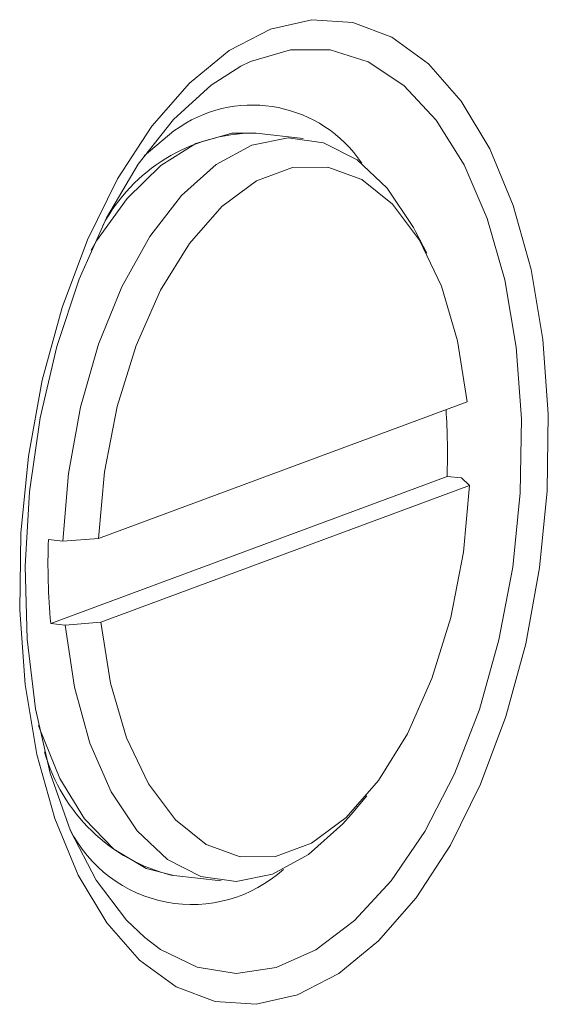
# Model space of a CAD drawing. Units: inches. Extents: x 0 to 11.1, y 0.1 to 8.5.
# Drawn here: x 6.5 to 6.5, y 3.9 to 3.9 of the extents above; entities that cross this region are included whole.
import ezdxf

# ---------------------------------------------------------------- set-up
doc = ezdxf.new("R2010")
doc.units = ezdxf.units.IN
doc.header["$MEASUREMENT"] = 0

msp = doc.modelspace()

# ---------------------------------------------------------------- linework, layer by layer
at = {"color": 7, "linetype": 'Continuous', "lineweight": 15}
for p, q in [((6.4894072474, 3.9287511474), (6.4877397776, 3.928373782)), ((6.4910471015, 3.9286416872), (6.4894072474, 3.9287511474)), ((6.4926189612, 3.9280480965), (6.4910471015, 3.9286416872)), ((6.4877397776, 3.928373782), (6.4860857508, 3.9275188828)), ((6.4940841222, 3.9269849916), (6.4926189612, 3.9280480965)), ((6.4860857508, 3.9275188828), (6.484485894600001, 3.9262075003)), ((6.48855146, 3.9275443937), (6.4869457253, 3.9270678677)), ((6.4901392608, 3.9275413409), (6.48855146, 3.9275443937)), ((6.4916680046, 3.9270587883), (6.4901392608, 3.9275413409)), ((6.4869457253, 3.9270678677), (6.4865583172, 3.926881186)), ((6.4930980978, 3.9261092338), (6.4916680046, 3.9270587883)), ((6.4954065073, 3.9254785495), (6.4940841222, 3.9269849916)), ((6.4865583172, 3.926881186), (6.4853636446, 3.9261241046)), ((6.484485894600001, 3.9262075003), (6.4829796028, 3.9244719252)), ((6.4853636446, 3.9261241046), (6.4838461929, 3.9247375474)), ((6.494392501699999, 3.9247172703), (6.4930980978, 3.9261092338)), ((6.4965535551, 3.923565864), (6.4954065073, 3.9254785495)), ((6.4838461929, 3.9247375474), (6.4824326713, 3.9229441072)), ((6.495517691900001, 3.9229189491), (6.494392501699999, 3.9247172703)), ((6.4829796028, 3.9244719252), (6.4816039652, 3.922354893)), ((6.482672447300001, 3.9232876001), (6.483855738200001, 3.9242820232)), ((6.483855738200001, 3.9242820232), (6.4841108412, 3.9244530442)), ((6.4861848723, 3.9241886335), (6.4847466918, 3.9237740201)), ((6.4871681103, 3.9241955693), (6.4861848723, 3.9241886335)), ((6.489062008099999, 3.9239859181), (6.4871681103, 3.9241955693)), ((6.4847466918, 3.9237740201), (6.483333292799999, 3.9228937704)), ((6.4884561003, 3.9240086937), (6.4869996149, 3.923712457)), ((6.489878102400001, 3.923811967), (6.4884561003, 3.9240086937)), ((6.491218674700001, 3.923128772), (6.489878102400001, 3.923811967)), ((6.4869996149, 3.923712457), (6.4855567315, 3.9229330371)), ((6.4974970213, 3.9212940317), (6.4965535551, 3.923565864)), ((6.4924335586, 3.9219816638), (6.491218674700001, 3.923128772)), ((6.4824326713, 3.9229441072), (6.481159689299999, 3.9207902332)), ((6.483333292799999, 3.9228937704), (6.481990102899999, 3.9215761762)), ((6.4855567315, 3.9229330371), (6.4841750863, 3.9216961662)), ((6.488622369500001, 3.922809541), (6.487185468200001, 3.9222764552)), ((6.490046778, 3.9228294324), (6.488622369500001, 3.922809541)), ((6.4914058352, 3.9223353914), (6.490046778, 3.9228294324)), ((6.496444526499999, 3.9207608455), (6.495517691900001, 3.9229189491)), ((6.4816039652, 3.922354893), (6.480392854600001, 3.9199085322)), ((6.487185468200001, 3.9222764552), (6.4857893965, 3.9212499574)), ((6.4926491075, 3.9213457513), (6.4914058352, 3.9223353914)), ((6.493482645399999, 3.9204085138), (6.4924335586, 3.9219816638)), ((6.481990102899999, 3.9215761762), (6.4807602934, 3.9198635862)), ((6.4841750863, 3.9216961662), (6.4829002935, 3.920042679)), ((6.4857893965, 3.9212499574), (6.4844859613, 3.9197681402)), ((6.493730458300001, 3.9198972369), (6.4926491075, 3.9213457513)), ((6.498213674800001, 3.9187189925), (6.4974970213, 3.9212940317)), ((6.481159689299999, 3.9207902332), (6.4800602165, 3.9183317095)), ((6.4971490011, 3.9182988535), (6.496444526499999, 3.9207608455)), ((6.493569963200001, 3.9202433406), (6.493482645399999, 3.9204085138)), ((6.4940193562, 3.9193764852), (6.493569963200001, 3.9202433406)), ((6.480392854600001, 3.9199085322), (6.4793760926, 3.9171930801)), ((6.4807602934, 3.9198635862), (6.4805440301, 3.9195000449)), ((6.4829002935, 3.920042679), (6.4817744399, 3.9180271647)), ((6.4946097595, 3.9180436013), (6.493730458300001, 3.9198972369)), ((6.4844859613, 3.9197681402), (6.483323532000001, 3.9178859925)), ((6.4986858691, 3.9159041527), (6.498213674800001, 3.9187189925)), ((6.4800602165, 3.9183317095), (6.4791627287, 3.9156322107)), ((6.4976128701, 3.9155967372), (6.4971490011, 3.9182988535)), ((6.4817744399, 3.9180271647), (6.4808346951, 3.9157161644)), ((6.483323532000001, 3.9178859925), (6.482345245499999, 3.9156733591)), ((6.495254380900001, 3.9158536314), (6.4946097595, 3.9180436013)), ((6.4793760926, 3.9171930801), (6.478578715199999, 3.9142754003)), ((6.4956404011, 3.9134085952), (6.495254380900001, 3.9158536314)), ((6.4989019773, 3.9129188227), (6.4986858691, 3.9159041527)), ((6.4791627287, 3.9156322107), (6.4784904703, 3.9127616523)), ((6.4808346951, 3.9157161644), (6.4801120841, 3.9131859748)), ((6.482345245499999, 3.9156733591), (6.481587405, 3.9132123492)), ((6.497824119600001, 3.9127244802), (6.4976128701, 3.9155967372)), ((6.478578715199999, 3.9142754003), (6.4780203566, 3.9112273357)), ((6.4801120841, 3.9131859748), (6.4796304638, 3.910520129)), ((6.480836329600001, 3.9079163318), (6.4956404011, 3.9134085952)), ((6.481587405, 3.9132123492), (6.481078133500001, 3.9105942888)), ((6.4784904703, 3.9127616523), (6.4780608525, 3.9097943803)), ((6.497777278200001, 3.9097564722), (6.497824119600001, 3.9127244802)), ((6.498856678099999, 3.9098365114), (6.4989019773, 3.9129188227)), ((6.4780203566, 3.9112273357), (6.4777147653, 3.9081239399)), ((6.478917709400001, 3.9045066709), (6.4948347577, 3.9104118451)), ((6.4796304638, 3.910520129), (6.4794057345, 3.9078066385)), ((6.481078133500001, 3.9105942888), (6.480836329600001, 3.9079163318)), ((6.4948347577, 3.9104118451), (6.4954174955, 3.9103473371)), ((6.4954174955, 3.9103473371), (6.4957351138, 3.9100441195)), ((6.4957351138, 3.9100441195), (6.4809310423, 3.9045518561)), ((6.495493309900001, 3.9073661625), (6.4957351138, 3.9100441195)), ((6.4780608525, 3.9097943803), (6.477885002100001, 3.9068072455)), ((6.497473559299999, 3.9067695833), (6.497777278200001, 3.9097564722)), ((6.498551086799999, 3.9067331156), (6.498856678099999, 3.9098365114)), ((6.4777147653, 3.9081239399), (6.4776694661, 3.9050416286)), ((6.4788229967, 3.9078711465), (6.4794057345, 3.9078066385)), ((6.4794057345, 3.9078066385), (6.480836329600001, 3.9079163318)), ((6.4949840384, 3.9047481021), (6.495493309900001, 3.9073661625)), ((6.477885002100001, 3.9068072455), (6.477967473600001, 3.9038776131)), ((6.4969208288, 3.9038411722), (6.497473559299999, 3.9067695833)), ((6.4979927281, 3.903685051), (6.498551086799999, 3.9067331156)), ((6.4776694661, 3.9050416286), (6.477885574199999, 3.9020562986)), ((6.4795004472, 3.9044421628), (6.478917709400001, 3.9045066709)), ((6.4809310423, 3.9045518561), (6.4795004472, 3.9044421628)), ((6.4795004472, 3.9044421628), (6.479871725700001, 3.9019497893)), ((6.4809310423, 3.9045518561), (6.4813170625, 3.9021068199)), ((6.4942261979, 3.9022870922), (6.4949840384, 3.9047481021)), ((6.477967473600001, 3.9038776131), (6.478306131, 3.9010813591)), ((6.4961334023, 3.9010470832), (6.4969208288, 3.9038411722)), ((6.4971953508, 3.9007673712), (6.4979927281, 3.903685051)), ((6.477885574199999, 3.9020562986), (6.4783577686, 3.8992414588)), ((6.4813170625, 3.9021068199), (6.4819616839, 3.89991685)), ((6.4932479114, 3.9000744588), (6.4942261979, 3.9022870922)), ((6.479871725700001, 3.9019497893), (6.480491930099999, 3.8996927169)), ((6.478306131, 3.9010813591), (6.478892203200001, 3.8984909049)), ((6.4951316737, 3.8984596818), (6.4961334023, 3.9010470832)), ((6.4784306112, 3.9004083423), (6.478478253500001, 3.9002586088)), ((6.4961785888, 3.8980519192), (6.4971953508, 3.9007673712)), ((6.478478253500001, 3.9002586088), (6.4792783448, 3.8982794953)), ((6.4920854821, 3.8981923111), (6.4932479114, 3.9000744588)), ((6.480491930099999, 3.8996927169), (6.4813405847, 3.8977454618)), ((6.4819616839, 3.89991685), (6.4828409851, 3.8980632144)), ((6.4783577686, 3.8992414588), (6.4790744221, 3.8966664196)), ((6.478892203200001, 3.8984909049), (6.4797105113, 3.896173342)), ((6.4939415873, 3.8961459803), (6.4951316737, 3.8984596818)), ((6.4792783448, 3.8982794953), (6.4802789747, 3.8966541605)), ((6.4828409851, 3.8980632144), (6.4839223359, 3.896614700000001)), ((6.490782046900001, 3.8967104939), (6.4920854821, 3.8981923111)), ((6.4949674782, 3.8956055583), (6.4961785888, 3.8980519192)), ((6.4813405847, 3.8977454618), (6.4823896715, 3.8961723117)), ((6.4909785956, 3.8968340577), (6.4916067036, 3.8975816356)), ((6.4790744221, 3.8966664196), (6.480017888300001, 3.8943945873)), ((6.4802789747, 3.8966541605), (6.481447982000001, 3.8954348439)), ((6.4839223359, 3.896614700000001), (6.485165608200001, 3.8956250599)), ((6.4892664985, 3.8952209384), (6.4906481437, 3.8964578093)), ((6.489385975199999, 3.8956839961), (6.490782046900001, 3.8967104939)), ((6.4906481437, 3.8964578093), (6.4909785956, 3.8968340577)), ((6.4797105113, 3.896173342), (6.4807398616, 3.8941886939)), ((6.4823896715, 3.8961723117), (6.483604555399999, 3.8950252036)), ((6.492593965599999, 3.8941659025), (6.4939415873, 3.8961459803)), ((6.487949073899999, 3.8951509103), (6.489385975199999, 3.8956839961)), ((6.481447982000001, 3.8954348439), (6.482747794, 3.8946607354)), ((6.485165608200001, 3.8956250599), (6.486524665399999, 3.8951310189)), ((6.4935918406, 3.8934885261), (6.4949674782, 3.8956055583)), ((6.483604555399999, 3.8950252036), (6.4849451276, 3.8943420085)), ((6.486524665399999, 3.8951310189), (6.487949073899999, 3.8951509103)), ((6.4878236151, 3.8944415186), (6.4892664985, 3.8952209384)), ((6.482747794, 3.8946607354), (6.483867324099999, 3.8943777087)), ((6.480017888300001, 3.8943945873), (6.4811649361, 3.8924819018)), ((6.4807398616, 3.8941886939), (6.4819535944, 3.8925883622)), ((6.483867324099999, 3.8943777087), (6.485761221900001, 3.8941680575)), ((6.4849451276, 3.8943420085), (6.486367129800001, 3.8941452819)), ((6.486367129800001, 3.8941452819), (6.4878236151, 3.8944415186)), ((6.4911237113, 3.8925707311), (6.492593965599999, 3.8941659025)), ((6.4920855488, 3.891752951), (6.4935918406, 3.8934885261)), ((6.4819535944, 3.8925883622), (6.4826904233, 3.8918858564)), ((6.4895689033, 3.8914017804), (6.4911237113, 3.8925707311)), ((6.4811649361, 3.8924819018), (6.4824873212, 3.8909754597)), ((6.4826904233, 3.8918858564), (6.4833202747, 3.8914137944)), ((6.4904856925, 3.8904415685), (6.4920855488, 3.891752951)), ((6.4833202747, 3.8914137944), (6.4848045061, 3.8906954114)), ((6.4879698103, 3.8906893256), (6.4895689033, 3.8914017804)), ((6.4824873212, 3.8909754597), (6.4839524822, 3.8899123548)), ((6.4848045061, 3.8906954114), (6.4863678479, 3.8904518188)), ((6.4863678479, 3.8904518188), (6.4879698103, 3.8906893256)), ((6.4888316658, 3.8895866693), (6.4904856925, 3.8904415685)), ((6.4839524822, 3.8899123548), (6.485524341900001, 3.8893187641)), ((6.487164196, 3.8892093039), (6.4888316658, 3.8895866693)), ((6.485524341900001, 3.8893187641), (6.487164196, 3.8892093039))]:
    msp.add_line(p, q, dxfattribs=at)
for centre, radius, start, end in [((6.4870171299, 3.920026898), 0.0052950244859719, 34.0018676773, 123.289636791), ((6.4871908724, 3.9172000302), 0.0070036143973143, 90.7827332464, 152.0085338556), ((6.4681814117, 3.9113529521), 0.0266699556871196, 357.9777749635001, 3.7445998014), ((6.5052234575, 3.9069307696), 0.0264172033948142, 177.9600029638, 185.2649889601), ((6.4854837591, 3.9012652941), 0.0070832484783761, 195.7382158289, 256.2032116946), ((6.4845908634, 3.8987160378), 0.0054974319298912, 206.6879513629, 311.9740867078)]:
    msp.add_arc(centre, radius, start, end, dxfattribs=at)

doc.saveas('drawing.dxf')
